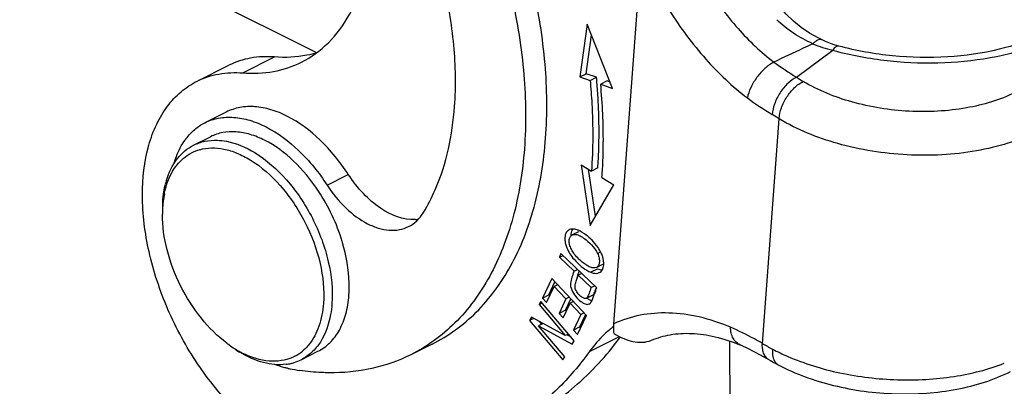
# Model space of a CAD drawing. Units: millimetres. Extents: x 1592 to 2037, y 610 to 925.
# Drawn here: x 1674 to 1706, y 693 to 705 of the extents above; entities that cross this region are included whole.
import ezdxf

# ---------------------------------------------------------------- set-up
doc = ezdxf.new("R2010")
doc.units = ezdxf.units.MM
doc.header["$LTSCALE"] = 65.395
doc.layers.get('0').update_dxf_attribs({"linetype": 'CONTINUOUS', "lineweight": 30})

msp = doc.modelspace()

# ---------------------------------------------------------------- linework, layer by layer
at = {"color": 7, "linetype": 'Continuous'}
for p, q in [((1664.789, 713.011), (1683.402, 703.704)), ((1693.306, 694.667), (1694.19, 706.594)), ((1692.419, 704.652), (1692.176, 702.894)), ((1693.262, 702.512), (1692.419, 704.652)), ((1692.388, 703), (1692.565, 704.281)), ((1700.222, 704.14), (1700.115, 704.192)), ((1700.222, 704.14), (1700.224, 704.139)), ((1700.804, 703.92), (1700.804, 703.92)), ((1680.942, 703.026), (1682.003, 703.557)), ((1699.387, 702.881), (1700.595, 703.78)), ((1679.422, 702.75), (1680.483, 703.28)), ((1692.176, 702.894), (1692.388, 703)), ((1692.176, 702.894), (1692.515, 702.775)), ((1692.727, 702.881), (1692.388, 703)), ((1692.515, 702.775), (1692.727, 702.881)), ((1699.387, 702.881), (1699.614, 702.744)), ((1693.078, 702.757), (1692.866, 702.651)), ((1692.866, 702.651), (1693.262, 702.512)), ((1693.179, 702.722), (1693.078, 702.757)), ((1680.392, 701.72), (1679.684, 701.366)), ((1698.807, 701.499), (1698.58, 701.637)), ((1698.252, 694.008), (1698.807, 701.499)), ((1679.307, 700.618), (1679.873, 700.901)), ((1692.217, 699.959), (1692.558, 699.753)), ((1692.217, 699.959), (1692.514, 697.943)), ((1683.752, 699.288), (1684.46, 699.642)), ((1692.696, 698.254), (1692.466, 699.814)), ((1692.77, 699.859), (1692.558, 699.753)), ((1692.514, 697.943), (1693.307, 699.299)), ((1692.91, 699.54), (1693.307, 699.299)), ((1692.132, 697.731), (1691.92, 697.625)), ((1692.78, 697.206), (1692.677, 697.341)), ((1691.542, 697.007), (1691.497, 696.881)), ((1692.734, 695.866), (1691.542, 697.007)), ((1692.761, 697.011), (1692.865, 697.062)), ((1691.497, 696.881), (1691.613, 696.939)), ((1691.497, 696.881), (1691.982, 696.417)), ((1692.724, 696.543), (1692.936, 696.649)), ((1692.961, 696.778), (1692.935, 696.891)), ((1692.97, 696.675), (1692.961, 696.778)), ((1691.982, 696.417), (1692.097, 696.475)), ((1692.238, 696.341), (1692.122, 696.283)), ((1692.472, 696.412), (1692.537, 696.382)), ((1692.749, 696.488), (1692.537, 696.382)), ((1692.638, 696.526), (1692.6, 696.53)), ((1692.672, 696.528), (1692.638, 696.526)), ((1692.724, 696.543), (1692.672, 696.528)), ((1692.804, 696.469), (1692.749, 696.488)), ((1691.235, 696.173), (1690.931, 695.517)), ((1691.143, 695.624), (1691.344, 696.057)), ((1692.391, 694.943), (1691.235, 696.173)), ((1692.049, 696.084), (1692.122, 696.283)), ((1692.122, 696.283), (1692.549, 695.875)), ((1691.067, 695.372), (1691.317, 695.912)), ((1691.428, 695.968), (1691.317, 695.912)), ((1691.317, 695.912), (1691.711, 695.493)), ((1692.549, 695.875), (1692.664, 695.933)), ((1692.683, 695.762), (1692.724, 695.876)), ((1692.691, 695.746), (1692.705, 695.785)), ((1692.705, 695.785), (1692.72, 695.824)), ((1692.72, 695.824), (1692.734, 695.866)), ((1690.873, 695.407), (1690.813, 695.305)), ((1690.813, 695.305), (1690.902, 695.35)), ((1691.984, 694.091), (1690.873, 695.407)), ((1690.931, 695.517), (1691.143, 695.624)), ((1690.931, 695.517), (1691.067, 695.372)), ((1691.17, 695.595), (1691.143, 695.624)), ((1691.711, 695.493), (1691.485, 695.007)), ((1691.621, 694.863), (1691.846, 695.349)), ((1691.697, 695.113), (1691.874, 695.493)), ((1691.822, 695.549), (1691.711, 695.493)), ((1691.957, 695.404), (1691.846, 695.349)), ((1691.846, 695.349), (1692.2, 694.972)), ((1692.391, 695.513), (1692.621, 695.632)), ((1692.409, 695.526), (1692.391, 695.513)), ((1692.416, 695.534), (1692.409, 695.526)), ((1692.543, 695.375), (1692.567, 695.415)), ((1692.567, 695.415), (1692.62, 695.545)), ((1692.604, 695.62), (1692.621, 695.632)), ((1692.62, 695.545), (1692.653, 695.639)), ((1690.813, 695.305), (1691.686, 694.271)), ((1691.697, 695.113), (1691.485, 695.007)), ((1691.485, 695.007), (1691.621, 694.863)), ((1691.724, 695.085), (1691.697, 695.113)), ((1692.311, 695.027), (1692.2, 694.972)), ((1690.563, 694.884), (1690.499, 694.775)), ((1690.637, 694.844), (1690.499, 694.775)), ((1690.499, 694.775), (1691.61, 693.458)), ((1691.686, 694.271), (1690.563, 694.884)), ((1690.953, 694.671), (1690.798, 694.594)), ((1690.907, 694.648), (1690.832, 694.737)), ((1692.2, 694.972), (1691.96, 694.453)), ((1692.096, 694.307), (1692.391, 694.943)), ((1692.172, 694.559), (1692.357, 694.958)), ((1690.798, 694.594), (1691.919, 693.982)), ((1691.67, 693.56), (1690.798, 694.594)), ((1692.172, 694.559), (1691.96, 694.453)), ((1691.96, 694.453), (1692.096, 694.307)), ((1692.199, 694.53), (1692.172, 694.559)), ((1691.789, 694.322), (1691.686, 694.271)), ((1691.83, 694.252), (1691.743, 694.3)), ((1691.919, 693.982), (1691.984, 694.091)), ((1692.492, 693.736), (1693.495, 694.237)), ((1693.497, 694.19), (1693.522, 694.223)), ((1697.211, 687.794), (1697.166, 694.084)), ((1682.885, 693.463), (1683.45, 693.746)), ((1687.251, 693.987), (1686.544, 693.633)), ((1691.61, 693.458), (1691.67, 693.56))]:
    msp.add_line(p, q, dxfattribs=at)
for points in [[(1700.115, 704.192), (1699.826, 704.352), (1699.55, 704.539), (1699.288, 704.752), (1699.045, 704.989), (1698.963, 705.077)], [(1700.52, 704.012), (1700.355, 704.078), (1700.224, 704.139)], [(1700.804, 703.92), (1700.682, 703.956), (1700.52, 704.012)], [(1697.507, 693.963), (1697.546, 693.946), (1697.753, 693.849), (1697.964, 693.745), (1698.178, 693.632), (1698.396, 693.512)], [(1698.396, 693.512), (1698.522, 693.44), (1698.63, 693.379), (1698.74, 693.32), (1698.781, 693.298)]]:
    msp.add_lwpolyline(points, dxfattribs=at)
for centre, radius, start, end in [((1703.549, 714.728), 11.339, 254.9003, 255.7551), ((1707.186, 715.312), 14.674, 234.3722, 237.8941), ((1672.515, 700.977), 20.302, 4.7014, 5.381), ((1672.866, 701.005), 19.949, 3.8956, 4.7018), ((1704.359, 711.139), 11.122, 233.5652, 238.6927), ((1680.709, 699.585), 2.073, 142.8885, 144.4942), ((1679.9, 699.077), 1.443, 105.6578, 117.7606), ((1675.851, 700.77), 17.104, 356.9123, 357.5557), ((1676.248, 700.748), 16.706, 355.8531, 356.914), ((1681.116, 698.629), 2.834, 163.1774, 166.1544), ((1681.478, 698.371), 3.208, 168.7145, 173.1651), ((1678.094, 695.54), 6.438, 16.8824, 33.4162), ((1682.161, 698.465), 3.893, 175.7764, 178.0548), ((1681.727, 698.34), 3.458, 173.1583, 175.7761), ((1682.194, 698.315), 3.926, 177.9385, 180.0229), ((1681.951, 698.324), 3.684, 175.7754, 177.9398), ((1686.635, 699.424), 1.29, 272.938, 276.8562), ((1691.919, 697.599), 0.222, 113.695, 123.405), ((1678.464, 695.661), 6.049, 16.3337, 16.8047), ((1691.213, 696.106), 1.915, 40.1565, 48.7135), ((1691.98, 696.598), 0.998, 17.0513, 20.6671), ((1692.429, 696.671), 0.541, 355.2802, 0.391), ((1687.865, 697.9), 4.375, 339.4761, 340.1921), ((1709.738, 689.637), 18.108, 160.2823, 160.641), ((1692.923, 696.177), 0.833, 231.8735, 234.165), ((1695.735, 691.47), 3.95, 129.9081, 130.2423), ((1695.715, 691.494), 3.919, 128.0417, 129.9101), ((1682.78, 697.163), 3.937, 233.1129, 235.2027), ((1703.006, 702.186), 9.459, 239.8273, 242.1607), ((1682.604, 696.907), 3.626, 235.182, 238.7041), ((1682.802, 696.927), 3.761, 236.3105, 238.7212), ((1682.448, 696.653), 3.328, 238.7213, 241.5099), ((1682.305, 696.385), 3.024, 241.4633, 246.0122), ((1682, 694.872), 1.456, 297.8989, 309.9332), ((1701.985, 700.257), 7.277, 242.1778, 246.6312), ((1682.196, 694.855), 1.553, 283.1946, 287.3571), ((1682.208, 694.817), 1.514, 287.3622, 296.546), ((1682.181, 694.924), 1.624, 277.2608, 283.1744), ((1684.043, 701.181), 8.159, 258.8006, 259.1453), ((1684.006, 700.981), 7.956, 259.1366, 261.5741)]:
    msp.add_arc(centre, radius, start, end, dxfattribs=at)
for points, knots in [([(1691.032, 700.848), (1691.093, 701.67), (1691.069, 703.385), (1690.653, 705.991), (1689.873, 708.638), (1688.756, 711.229), (1687.344, 713.671), (1685.687, 715.874), (1683.846, 717.757), (1682.486, 718.796), (1681.79, 719.235)], [0, 0, 0, 0, 0.115344, 0.238801, 0.368091, 0.50039, 0.632635, 0.761766, 0.884973, 1, 1, 1, 1]), ([(1681.083, 718.881), (1681.778, 718.442), (1683.139, 717.404), (1684.98, 715.52), (1686.637, 713.317), (1688.049, 710.876), (1689.166, 708.284), (1689.946, 705.637), (1690.362, 703.032), (1690.386, 701.316), (1690.325, 700.494)], [0, 0, 0, 0, 0.115027, 0.238234, 0.367365, 0.49961, 0.631909, 0.761199, 0.884656, 1, 1, 1, 1]), ([(1688, 701.905), (1688.051, 702.585), (1688.023, 704.006), (1687.517, 706.927), (1686.672, 709.077), (1685.937, 710.435)], [0, 0, 0, 0, 0.230461, 0.477849, 1, 1, 1, 1]), ([(1682.897, 703.382), (1683.227, 703.547), (1683.855, 704.005), (1684.564, 704.983), (1685.035, 706.206), (1685.177, 707.108), (1685.212, 707.582)], [0, 0, 0, 0, 0.221396, 0.456384, 0.714528, 1, 1, 1, 1]), ([(1696.398, 705.907), (1696.707, 705.412), (1697.381, 704.5), (1698.205, 703.716), (1698.638, 703.384)], [0, 0, 0, 0, 0.516525, 1, 1, 1, 1]), ([(1695.159, 705.106), (1695.517, 704.534), (1696.298, 703.479), (1697.252, 702.574), (1697.754, 702.191)], [0, 0, 0, 0, 0.516667, 1, 1, 1, 1]), ([(1699.935, 703.998), (1699.713, 704.097), (1699.283, 704.327), (1698.903, 704.633), (1698.729, 704.8)], [0, 0, 0, 0, 0.501798, 1, 1, 1, 1]), ([(1707.555, 704.318), (1707.107, 704.094), (1706.076, 703.745), (1704.395, 703.509), (1702.593, 703.548), (1701.388, 703.762), (1700.804, 703.92)], [0, 0, 0, 0, 0.218262, 0.469555, 0.736244, 1, 1, 1, 1]), ([(1699.935, 703.997), (1699.826, 703.947), (1699.392, 703.745), (1698.961, 703.54), (1698.637, 703.385)], [0, 0, 0, 0, 0.250711, 1, 1, 1, 1]), ([(1699.935, 703.998), (1699.962, 704.025), (1700.014, 704.073), (1700.103, 704.136), (1700.185, 704.158), (1700.222, 704.14)], [0, 0, 0, 0, 0.348375, 0.628407, 1, 1, 1, 1]), ([(1700.804, 703.92), (1700.77, 703.929), (1700.707, 703.902), (1700.645, 703.844), (1700.612, 703.803), (1700.595, 703.78)], [0, 0, 0, 0, 0.397299, 0.674642, 1, 1, 1, 1]), ([(1700.758, 703.737), (1701.337, 703.59), (1702.522, 703.385), (1704.305, 703.329), (1706.014, 703.523), (1707.091, 703.827), (1707.586, 704.026)], [0, 0, 0, 0, 0.258148, 0.518607, 0.769445, 1, 1, 1, 1]), ([(1682.003, 703.557), (1681.738, 703.577), (1681.212, 703.558), (1680.71, 703.394), (1680.483, 703.28)], [0, 0, 0, 0, 0.511792, 1, 1, 1, 1]), ([(1683.415, 703.697), (1683.304, 703.664), (1682.843, 703.55), (1682.361, 703.528), (1682.003, 703.557)], [0, 0, 0, 0, 0.243373, 1, 1, 1, 1]), ([(1680.942, 703.026), (1681.284, 702.999), (1681.96, 703.024), (1682.605, 703.236), (1682.897, 703.382)], [0, 0, 0, 0, 0.511897, 1, 1, 1, 1]), ([(1698.638, 703.384), (1698.531, 703.331), (1698.323, 703.179), (1698.061, 702.888), (1697.859, 702.553), (1697.774, 702.31), (1697.754, 702.191)], [0, 0, 0, 0, 0.235147, 0.49948, 0.764089, 1, 1, 1, 1]), ([(1679.422, 702.75), (1679.649, 702.863), (1680.151, 703.028), (1680.677, 703.047), (1680.942, 703.026)], [0, 0, 0, 0, 0.488208, 1, 1, 1, 1]), ([(1699.387, 702.881), (1699.285, 702.831), (1699.08, 702.677), (1698.829, 702.37), (1698.649, 702.011), (1698.589, 701.755), (1698.58, 701.637)], [0, 0, 0, 0, 0.22211, 0.493253, 0.768358, 1, 1, 1, 1]), ([(1682.121, 690.665), (1681.604, 690.979), (1680.612, 691.788), (1679.376, 693.317), (1678.402, 695.106), (1677.77, 697.01), (1677.533, 698.874), (1677.69, 700.327), (1678.05, 701.311), (1678.412, 701.921), (1678.868, 702.413), (1679.232, 702.655), (1679.422, 702.75)], [0, 0, 0, 0, 0.127621, 0.267394, 0.412603, 0.555419, 0.688488, 0.806534, 0.859511, 0.908772, 0.955173, 1, 1, 1, 1]), ([(1692.515, 702.775), (1692.539, 702.516), (1692.615, 701.511), (1692.612, 700.499), (1692.558, 699.752)], [0, 0, 0, 0, 0.25769, 1, 1, 1, 1]), ([(1692.939, 700.041), (1692.948, 700.253), (1692.969, 701.123), (1692.928, 701.995), (1692.866, 702.651)], [0, 0, 0, 0, 0.243721, 1, 1, 1, 1]), ([(1698.807, 701.499), (1698.816, 701.623), (1698.878, 701.878), (1699.057, 702.232), (1699.303, 702.535), (1699.507, 702.691), (1699.614, 702.744)], [0, 0, 0, 0, 0.241921, 0.506749, 0.767911, 1, 1, 1, 1]), ([(1706.671, 702.373), (1706.164, 702.12), (1704.989, 701.777), (1703.13, 701.683), (1701.272, 701.976), (1700.114, 702.44), (1699.614, 702.744)], [0, 0, 0, 0, 0.232833, 0.494825, 0.759623, 1, 1, 1, 1]), ([(1692.77, 699.858), (1692.785, 700.061), (1692.829, 700.894), (1692.812, 701.731), (1692.769, 702.361)], [0, 0, 0, 0, 0.243427, 1, 1, 1, 1]), ([(1684.46, 699.642), (1684.188, 700.059), (1683.591, 700.798), (1682.669, 701.496), (1681.904, 701.813), (1681.364, 701.919), (1680.851, 701.896), (1680.535, 701.791), (1680.392, 701.72)], [0, 0, 0, 0, 0.301807, 0.571582, 0.691423, 0.801203, 0.902892, 1, 1, 1, 1]), ([(1686.963, 698.374), (1687.112, 698.617), (1687.676, 699.718), (1687.93, 700.959), (1688, 701.905)], [0, 0, 0, 0, 0.230752, 1, 1, 1, 1]), ([(1679.684, 701.366), (1679.828, 701.438), (1680.144, 701.542), (1680.657, 701.565), (1681.197, 701.46), (1681.962, 701.143), (1682.884, 700.444), (1683.481, 699.705), (1683.752, 699.288)], [0, 0, 0, 0, 0.097108, 0.198797, 0.308577, 0.428418, 0.698193, 1, 1, 1, 1]), ([(1679.056, 700.836), (1679.141, 700.947), (1679.331, 701.151), (1679.563, 701.305), (1679.684, 701.366)], [0, 0, 0, 0, 0.508473, 1, 1, 1, 1]), ([(1707.346, 701.051), (1707.052, 700.903), (1706.409, 700.651), (1704.986, 700.312), (1703.059, 700.216), (1700.813, 700.57), (1699.412, 701.132), (1698.807, 701.499)], [0, 0, 0, 0, 0.111655, 0.233288, 0.495129, 0.759773, 1, 1, 1, 1]), ([(1683.468, 699.086), (1683.227, 699.452), (1682.697, 700.1), (1681.882, 700.711), (1681.207, 700.987), (1680.73, 701.078), (1680.278, 701.057), (1679.999, 700.964), (1679.873, 700.901)], [0, 0, 0, 0, 0.301741, 0.57134, 0.69113, 0.800939, 0.902734, 1, 1, 1, 1]), ([(1678.404, 699.449), (1678.481, 699.703), (1678.65, 700.064), (1679, 700.433), (1679.202, 700.566), (1679.307, 700.618)], [0, 0, 0, 0, 0.526059, 0.766876, 1, 1, 1, 1]), ([(1678.663, 700.032), (1678.684, 700.103), (1678.772, 700.368), (1678.902, 700.621), (1679.022, 700.789)], [0, 0, 0, 0, 0.263146, 1, 1, 1, 1]), ([(1679.307, 700.618), (1679.426, 700.678), (1679.685, 700.766), (1679.958, 700.786), (1680.095, 700.781)], [0, 0, 0, 0, 0.4899, 1, 1, 1, 1]), ([(1680.095, 700.781), (1680.197, 700.777), (1680.636, 700.726), (1681.052, 700.544), (1681.342, 700.368)], [0, 0, 0, 0, 0.230287, 1, 1, 1, 1]), ([(1687.251, 693.987), (1687.791, 694.256), (1688.815, 695.005), (1689.973, 696.602), (1690.742, 698.599), (1690.974, 700.072), (1691.032, 700.848)], [0, 0, 0, 0, 0.221401, 0.456388, 0.714524, 1, 1, 1, 1]), ([(1678.43, 699.36), (1678.505, 699.574), (1678.706, 699.968), (1679.045, 700.258), (1679.227, 700.354)], [0, 0, 0, 0, 0.52459, 1, 1, 1, 1]), ([(1679.51, 700.467), (1679.636, 700.502), (1679.907, 700.541), (1680.33, 700.498), (1680.767, 700.361), (1681.048, 700.216), (1681.189, 700.131)], [0, 0, 0, 0, 0.223441, 0.461576, 0.71989, 1, 1, 1, 1]), ([(1681.342, 700.368), (1681.74, 700.127), (1682.483, 699.464), (1683.316, 698.209), (1683.844, 696.794), (1683.948, 695.798), (1683.914, 695.33)], [0, 0, 0, 0, 0.236985, 0.498427, 0.76073, 1, 1, 1, 1]), ([(1690.325, 700.494), (1690.267, 699.718), (1690.035, 698.245), (1689.266, 696.248), (1688.108, 694.651), (1687.083, 693.903), (1686.544, 693.633)], [0, 0, 0, 0, 0.285476, 0.543612, 0.778599, 1, 1, 1, 1]), ([(1681.189, 700.131), (1681.566, 699.902), (1682.272, 699.272), (1683.064, 698.08), (1683.565, 696.736), (1683.664, 695.79), (1683.631, 695.345)], [0, 0, 0, 0, 0.237, 0.498427, 0.760715, 1, 1, 1, 1]), ([(1686.701, 698.135), (1686.293, 698.114), (1685.629, 698.387), (1684.932, 698.999), (1684.608, 699.414), (1684.46, 699.642)], [0, 0, 0, 0, 0.439269, 0.708339, 1, 1, 1, 1]), ([(1678.278, 698.751), (1678.282, 698.8), (1678.299, 698.986), (1678.331, 699.172), (1678.365, 699.307)], [0, 0, 0, 0, 0.257692, 1, 1, 1, 1]), ([(1678.332, 698.998), (1678.338, 699.03), (1678.365, 699.152), (1678.399, 699.272), (1678.43, 699.36)], [0, 0, 0, 0, 0.256207, 1, 1, 1, 1]), ([(1683.752, 699.288), (1683.933, 699.01), (1684.331, 698.517), (1684.946, 698.052), (1685.456, 697.841), (1685.816, 697.77), (1686.158, 697.786), (1686.369, 697.855), (1686.464, 697.903)], [0, 0, 0, 0, 0.30182, 0.571591, 0.691433, 0.801216, 0.902906, 1, 1, 1, 1]), ([(1680.417, 694.014), (1680.099, 694.253), (1679.509, 694.845), (1678.834, 695.91), (1678.387, 697.089), (1678.268, 697.916), (1678.267, 698.313)], [0, 0, 0, 0, 0.240984, 0.499999, 0.759008, 1, 1, 1, 1]), ([(1686.464, 697.903), (1686.565, 697.953), (1686.757, 698.089), (1686.901, 698.273), (1686.963, 698.374)], [0, 0, 0, 0, 0.487528, 1, 1, 1, 1]), ([(1691.797, 697.785), (1691.755, 697.758), (1691.685, 697.662), (1691.672, 697.549), (1691.673, 697.488)], [0, 0, 0, 0, 0.446686, 1, 1, 1, 1]), ([(1691.89, 697.146), (1691.865, 697.197), (1691.827, 697.295), (1691.809, 697.437), (1691.836, 697.556), (1691.89, 697.61), (1691.92, 697.625)], [0, 0, 0, 0, 0.325456, 0.5939, 0.810742, 1, 1, 1, 1]), ([(1692.001, 697.817), (1691.986, 697.82), (1691.928, 697.827), (1691.868, 697.82), (1691.83, 697.803)], [0, 0, 0, 0, 0.275475, 1, 1, 1, 1]), ([(1691.885, 697.602), (1691.885, 697.623), (1691.889, 697.7), (1691.911, 697.777), (1691.942, 697.823)], [0, 0, 0, 0, 0.281547, 1, 1, 1, 1]), ([(1691.92, 697.625), (1691.93, 697.63), (1691.978, 697.648), (1692.033, 697.645), (1692.071, 697.636)], [0, 0, 0, 0, 0.225148, 1, 1, 1, 1]), ([(1692.111, 697.784), (1692.102, 697.788), (1692.066, 697.802), (1692.029, 697.812), (1692.001, 697.817)], [0, 0, 0, 0, 0.265828, 1, 1, 1, 1]), ([(1692.071, 697.636), (1692.122, 697.625), (1692.231, 697.573), (1692.326, 697.502), (1692.378, 697.46)], [0, 0, 0, 0, 0.437508, 1, 1, 1, 1]), ([(1692.477, 697.545), (1692.448, 697.571), (1692.336, 697.664), (1692.211, 697.744), (1692.111, 697.784)], [0, 0, 0, 0, 0.262578, 1, 1, 1, 1]), ([(1684.479, 695.613), (1684.489, 695.751), (1684.501, 696.341), (1684.396, 696.93), (1684.269, 697.362)], [0, 0, 0, 0, 0.234821, 1, 1, 1, 1]), ([(1691.673, 697.488), (1691.673, 697.475), (1691.676, 697.42), (1691.686, 697.365), (1691.696, 697.325)], [0, 0, 0, 0, 0.23669, 1, 1, 1, 1]), ([(1691.696, 697.325), (1691.706, 697.282), (1691.768, 697.095), (1691.88, 696.928), (1691.98, 696.813)], [0, 0, 0, 0, 0.223242, 1, 1, 1, 1]), ([(1692.378, 697.46), (1692.464, 697.39), (1692.609, 697.253), (1692.726, 697.09), (1692.761, 697.011)], [0, 0, 0, 0, 0.561693, 1, 1, 1, 1]), ([(1692.252, 696.721), (1692.212, 696.753), (1692.073, 696.877), (1691.951, 697.025), (1691.89, 697.146)], [0, 0, 0, 0, 0.275016, 1, 1, 1, 1]), ([(1692.761, 697.011), (1692.784, 696.96), (1692.818, 696.865), (1692.832, 696.727), (1692.805, 696.612), (1692.753, 696.558), (1692.724, 696.543)], [0, 0, 0, 0, 0.323534, 0.589872, 0.808821, 1, 1, 1, 1]), ([(1692.914, 696.951), (1692.906, 696.972), (1692.869, 697.061), (1692.821, 697.145), (1692.78, 697.206)], [0, 0, 0, 0, 0.237275, 1, 1, 1, 1]), ([(1691.98, 696.813), (1692.053, 696.728), (1692.206, 696.579), (1692.382, 696.457), (1692.472, 696.412)], [0, 0, 0, 0, 0.527056, 1, 1, 1, 1]), ([(1692.419, 696.602), (1692.405, 696.61), (1692.347, 696.646), (1692.292, 696.688), (1692.252, 696.721)], [0, 0, 0, 0, 0.229475, 1, 1, 1, 1]), ([(1691.963, 696.366), (1691.938, 696.299), (1691.888, 696.172), (1691.858, 696.035), (1691.86, 695.969)], [0, 0, 0, 0, 0.519345, 1, 1, 1, 1]), ([(1692.078, 696.166), (1692.082, 696.187), (1692.101, 696.274), (1692.132, 696.357), (1692.155, 696.42)], [0, 0, 0, 0, 0.240721, 1, 1, 1, 1]), ([(1692.6, 696.53), (1692.586, 696.532), (1692.522, 696.547), (1692.463, 696.576), (1692.419, 696.602)], [0, 0, 0, 0, 0.218287, 1, 1, 1, 1]), ([(1692.537, 696.382), (1692.564, 696.372), (1692.654, 696.341), (1692.761, 696.339), (1692.821, 696.369)], [0, 0, 0, 0, 0.298405, 1, 1, 1, 1]), ([(1692.911, 696.451), (1692.903, 696.451), (1692.867, 696.454), (1692.831, 696.461), (1692.804, 696.469)], [0, 0, 0, 0, 0.23415, 1, 1, 1, 1]), ([(1692.821, 696.369), (1692.863, 696.39), (1692.939, 696.469), (1692.964, 696.572), (1692.969, 696.626)], [0, 0, 0, 0, 0.46553, 1, 1, 1, 1]), ([(1692.28, 695.528), (1692.23, 695.553), (1692.141, 695.627), (1692.056, 695.74), (1692.016, 695.843), (1692.005, 695.952), (1692.031, 696.031), (1692.049, 696.084)], [0, 0, 0, 0, 0.251213, 0.512716, 0.632484, 0.747497, 1, 1, 1, 1]), ([(1691.86, 695.969), (1691.862, 695.888), (1691.919, 695.725), (1692.018, 695.592), (1692.076, 695.528)], [0, 0, 0, 0, 0.485126, 1, 1, 1, 1]), ([(1692.549, 695.875), (1692.525, 695.809), (1692.493, 695.714), (1692.449, 695.6), (1692.428, 695.551), (1692.416, 695.534)], [0, 0, 0, 0, 0.571581, 0.822416, 1, 1, 1, 1]), ([(1692.621, 695.632), (1692.635, 695.645), (1692.654, 695.691), (1692.673, 695.735), (1692.683, 695.762)], [0, 0, 0, 0, 0.389776, 1, 1, 1, 1]), ([(1683.631, 695.345), (1683.612, 695.086), (1683.525, 694.601), (1683.297, 694.158), (1683.155, 693.981)], [0, 0, 0, 0, 0.532877, 1, 1, 1, 1]), ([(1683.45, 693.746), (1683.597, 693.819), (1683.876, 694.023), (1684.191, 694.457), (1684.4, 695.001), (1684.464, 695.402), (1684.479, 695.613)], [0, 0, 0, 0, 0.221405, 0.456357, 0.714586, 1, 1, 1, 1]), ([(1683.914, 695.33), (1683.905, 695.209), (1683.851, 694.766), (1683.703, 694.329), (1683.528, 694.055)], [0, 0, 0, 0, 0.272192, 1, 1, 1, 1]), ([(1692.076, 695.528), (1692.092, 695.51), (1692.156, 695.444), (1692.229, 695.386), (1692.288, 695.353)], [0, 0, 0, 0, 0.266504, 1, 1, 1, 1]), ([(1692.391, 695.513), (1692.384, 695.51), (1692.347, 695.499), (1692.307, 695.514), (1692.28, 695.528)], [0, 0, 0, 0, 0.205797, 1, 1, 1, 1]), ([(1692.288, 695.353), (1692.307, 695.343), (1692.367, 695.313), (1692.445, 695.303), (1692.486, 695.324)], [0, 0, 0, 0, 0.315561, 1, 1, 1, 1]), ([(1692.573, 695.428), (1692.562, 695.431), (1692.513, 695.45), (1692.468, 695.478), (1692.435, 695.501)], [0, 0, 0, 0, 0.218439, 1, 1, 1, 1]), ([(1692.486, 695.324), (1692.492, 695.327), (1692.514, 695.34), (1692.532, 695.359), (1692.543, 695.375)], [0, 0, 0, 0, 0.235413, 1, 1, 1, 1]), ([(1697.188, 694.553), (1696.85, 694.693), (1696.177, 694.916), (1695.157, 695.057), (1694.187, 694.987), (1693.585, 694.795), (1693.306, 694.667)], [0, 0, 0, 0, 0.274772, 0.52997, 0.769584, 1, 1, 1, 1]), ([(1693.311, 694.345), (1693.308, 694.371), (1693.299, 694.478), (1693.3, 694.585), (1693.306, 694.667)], [0, 0, 0, 0, 0.239919, 1, 1, 1, 1]), ([(1693.183, 694.485), (1693.119, 694.431), (1692.867, 694.203), (1692.643, 693.944), (1692.492, 693.736)], [0, 0, 0, 0, 0.245426, 1, 1, 1, 1]), ([(1693.311, 694.345), (1693.499, 694.218), (1693.902, 694.038), (1694.367, 694.034), (1694.557, 694.115)], [0, 0, 0, 0, 0.523921, 1, 1, 1, 1]), ([(1694.557, 694.115), (1694.758, 694.201), (1695.2, 694.329), (1695.922, 694.367), (1696.713, 694.249), (1697.246, 694.071), (1697.519, 693.958)], [0, 0, 0, 0, 0.215448, 0.448763, 0.708546, 1, 1, 1, 1]), ([(1698.252, 694.008), (1698.164, 694.059), (1697.816, 694.254), (1697.459, 694.432), (1697.188, 694.553)], [0, 0, 0, 0, 0.254897, 1, 1, 1, 1]), ([(1697.507, 693.963), (1697.46, 693.984), (1697.371, 694.046), (1697.271, 694.184), (1697.207, 694.357), (1697.191, 694.485), (1697.188, 694.553)], [0, 0, 0, 0, 0.219213, 0.453538, 0.713088, 1, 1, 1, 1]), ([(1683.528, 694.055), (1683.446, 693.929), (1683.258, 693.698), (1683.013, 693.527), (1682.885, 693.463)], [0, 0, 0, 0, 0.511708, 1, 1, 1, 1]), ([(1690.219, 691.39), (1690.855, 691.708), (1692.072, 692.521), (1693.059, 693.598), (1693.497, 694.19)], [0, 0, 0, 0, 0.491123, 1, 1, 1, 1]), ([(1698.468, 693.47), (1698.429, 693.493), (1698.357, 693.558), (1698.286, 693.689), (1698.251, 693.844), (1698.249, 693.953), (1698.252, 694.008)], [0, 0, 0, 0, 0.225247, 0.466112, 0.726106, 1, 1, 1, 1]), ([(1682.386, 693.313), (1682.138, 693.281), (1681.589, 693.335), (1681.095, 693.564), (1680.849, 693.713)], [0, 0, 0, 0, 0.465246, 1, 1, 1, 1]), ([(1683.155, 693.981), (1683.138, 693.96), (1683.07, 693.88), (1682.995, 693.806), (1682.935, 693.756)], [0, 0, 0, 0, 0.25416, 1, 1, 1, 1]), ([(1692.492, 693.736), (1692.167, 693.288), (1691.456, 692.455), (1690.612, 691.757), (1690.17, 691.455)], [0, 0, 0, 0, 0.508222, 1, 1, 1, 1]), ([(1698.588, 693.821), (1698.586, 693.794), (1698.583, 693.691), (1698.594, 693.586), (1698.617, 693.514)], [0, 0, 0, 0, 0.262064, 1, 1, 1, 1]), ([(1682.682, 693.585), (1682.569, 693.526), (1682.323, 693.436), (1681.768, 693.386), (1681.344, 693.503), (1681.076, 693.622)], [0, 0, 0, 0, 0.230049, 0.468984, 1, 1, 1, 1]), ([(1686.544, 693.633), (1686.131, 693.427), (1685.234, 693.112), (1684.289, 693.025), (1683.81, 693.031)], [0, 0, 0, 0, 0.490792, 1, 1, 1, 1]), ([(1698.617, 693.514), (1698.632, 693.467), (1698.672, 693.382), (1698.743, 693.318), (1698.781, 693.298)], [0, 0, 0, 0, 0.526462, 1, 1, 1, 1]), ([(1699.098, 693.577), (1699.656, 693.335), (1700.86, 692.967), (1702.736, 692.745), (1704.591, 692.844), (1705.774, 693.139), (1706.311, 693.35)], [0, 0, 0, 0, 0.247341, 0.508439, 0.765092, 1, 1, 1, 1]), ([(1682.459, 693.176), (1682.422, 693.184), (1682.271, 693.217), (1682.123, 693.264), (1682.013, 693.305)], [0, 0, 0, 0, 0.243088, 1, 1, 1, 1]), ([(1683.81, 693.031), (1683.731, 693.032), (1683.406, 693.042), (1683.083, 693.075), (1682.841, 693.11)], [0, 0, 0, 0, 0.246038, 1, 1, 1, 1]), ([(1698.782, 693.297), (1699.361, 692.991), (1700.646, 692.53), (1702.675, 692.262), (1704.689, 692.401), (1705.96, 692.793), (1706.522, 693.073)], [0, 0, 0, 0, 0.246153, 0.507305, 0.764236, 1, 1, 1, 1])]:
    msp.add_open_spline(points, degree=3, knots=knots, dxfattribs=at)
msp.add_open_spline([(1699.935, 703.998), (1700.148, 703.908), (1700.369, 703.834), (1700.595, 703.78)], degree=3, dxfattribs=at)

doc.saveas('drawing.dxf')
